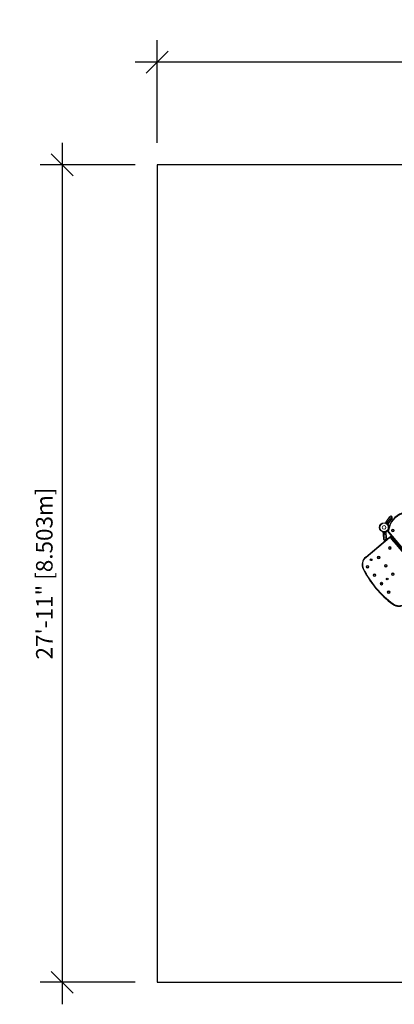
# Model space of a CAD drawing. Extents: x -63 to 394, y -9 to 394.
# Drawn here: x -63 to 90, y -9 to 394 of the extents above; entities that cross this region are included whole.
import ezdxf

# ---------------------------------------------------------------- set-up
doc = ezdxf.new("R2010")
doc.units = 0
doc.header["$LTSCALE"] = 0.125
doc.header["$MEASUREMENT"] = 0
doc.header["$PDMODE"] = 35
doc.layers.get('0').update_dxf_attribs({"linetype": 'CONTINUOUS'})
doc.layers.get('DEFPOINTS').update_dxf_attribs({"linetype": 'CONTINUOUS'})
for name, color, linetype in [('CONTOUR', 7, 'CONTINUOUS'), ('DIM_IMP_BORDURE', 7, 'CONTINUOUS'), ('PRINCIPAL', 7, 'CONTINUOUS')]:
    doc.layers.add(name, color=color, linetype=linetype)
doc.styles.add('DIM', font='romans.shx')
doc.dimstyles.new('Implantation (Pied-mètre)', dxfattribs={"dimscale": 96, "dimtxt": 0.09375, "dimasz": 0.125, "dimexe": 0.125, "dimexo": 0.125, "dimgap": 0.03, "dimtad": 1, "dimdec": 0, "dimzin": 0, "dimdsep": 46, "dimlunit": 4, "dimtxsty": 'DIM', "dimblk1": 'OBLIQUE', "dimblk2": 'OBLIQUE', "dimsah": 1, "dimcen": 0.089844, "dimdle": 0.125, "dimclrt": 7, "dimadec": 0, "dimazin": 0, "dimtfac": 1, "dimtdec": 0, "dimtofl": 0, "dimtmove": 0, "dimatfit": 3, "dimldrblk": 'OBLIQUE', "dimfxl": 0, "dimfrac": 2, "dimtolj": 1, "dimtzin": 0, "dimarcsym": 0})

# ---------------------------------------------------------------- blocks, each defined once
blk = doc.blocks.new('_OBLIQUE')
at = {"color": 0, "linetype": 'ByBlock'}
blk.add_line((-0.5, -0.5), (0.5, 0.5), dxfattribs=at)
blk = doc.blocks.new('*D260')
at = {"layer": 'DEFPOINTS', "color": 0}
for p in [(-7.11, 376.8), (-7.11, 334.77), (385.48, 334.77)]:
    blk.add_point(p, dxfattribs=at)
at = {"layer": 'DIM_IMP_BORDURE', "color": 0, "lineweight": -2}
for p, q in [((-7.11, 343.77), (-7.11, 385.8)), ((385.48, 343.77), (385.48, 385.8)), ((394.48, 376.8), (-16.11, 376.8))]:
    blk.add_line(p, q, dxfattribs=at)
at = {"layer": 'DIM_IMP_BORDURE', "color": 0, "lineweight": -2, "xscale": 9, "yscale": 9, "zscale": 9, "rotation": 180}
blk.add_blockref('_OBLIQUE', (-7.11, 376.8), dxfattribs=at)
at = {"layer": 'DIM_IMP_BORDURE', "color": 0, "lineweight": -2, "xscale": 9, "yscale": 9, "zscale": 9}
blk.add_blockref('_OBLIQUE', (385.48, 376.8), dxfattribs=at)
at = {"layer": 'DIM_IMP_BORDURE', "color": 7, "insert": (189.18, 384.09), "char_height": 6.75, "attachment_point": 5, "style": 'DIM'}
blk.add_mtext('\\A1;32\'-9" [9.972m]', dxfattribs=at)
blk = doc.blocks.new('*D261')
at = {"layer": 'DEFPOINTS', "color": 0}
for p in [(-7.11, 334.77), (-45.9, 0), (-7.11, 0)]:
    blk.add_point(p, dxfattribs=at)
at = {"layer": 'DIM_IMP_BORDURE', "color": 0, "lineweight": -2}
for p, q in [((-45.9, 343.77), (-45.9, -9)), ((-16.11, 334.77), (-54.9, 334.77)), ((-16.11, 0), (-54.9, 0))]:
    blk.add_line(p, q, dxfattribs=at)
at = {"layer": 'DIM_IMP_BORDURE', "color": 0, "lineweight": -2, "xscale": 9, "yscale": 9, "zscale": 9}
for p, rotation in [((-45.9, 334.77), 90), ((-45.9, 0), 270)]:
    blk.add_blockref('_OBLIQUE', p, dxfattribs=dict(at, rotation=rotation))
at = {"layer": 'DIM_IMP_BORDURE', "color": 7, "insert": (-53.2, 167.38), "char_height": 6.75, "attachment_point": 5, "rotation": 90, "style": 'DIM'}
blk.add_mtext('\\A1;27\'-11" [8.503m]', dxfattribs=at)

msp = doc.modelspace()

# ---------------------------------------------------------------- linework, layer by layer
at = {"layer": 'CONTOUR', "lineweight": 25}
for p, q in [((86.89, 188.83), (88.13, 190.6)), ((88.99, 190), (87.75, 188.22)), ((86.17, 188.12), (86.19, 188.17)), ((86.43, 188.17), (86.89, 188.83)), ((86.58, 188.06), (86.43, 188.17)), ((86.64, 188.15), (86.58, 188.06)), ((87.14, 187.67), (86.58, 188.06)), ((87.2, 187.76), (86.64, 188.15)), ((86.69, 188.18), (86.66, 188.14)), ((87.21, 187.81), (86.69, 188.18)), ((86.71, 187.98), (86.7, 187.97)), ((86.95, 188.17), (86.91, 188.19)), ((86.94, 188.16), (86.95, 188.17)), ((86.97, 188.15), (86.94, 188.16)), ((86.95, 188.16), (86.95, 188.17)), ((86.95, 188.16), (86.95, 188.16)), ((86.97, 188.15), (86.95, 188.16)), ((87.06, 188.09), (86.97, 188.15)), ((86.97, 188.15), (86.97, 188.15)), ((87.01, 187.75), (87.01, 187.76)), ((87.08, 188.07), (87.06, 188.09)), ((87.06, 188.09), (87.06, 188.09)), ((87.06, 188.09), (87.09, 188.07)), ((87.09, 188.07), (87.08, 188.07)), ((87.14, 188.03), (87.09, 188.07)), ((87.16, 188.01), (87.14, 188.03)), ((87.14, 188.03), (87.16, 188.01)), ((87.14, 188.03), (87.14, 188.03)), ((87.14, 187.67), (87.2, 187.76)), ((87.29, 187.57), (87.14, 187.67)), ((87.18, 187.77), (87.21, 187.81)), ((87.75, 188.22), (87.29, 187.57)), ((87.38, 187.34), (87.34, 187.31)), ((87.38, 184.79), (87.85, 186.53)), ((87.5, 185.57), (87.43, 185.31)), ((87.95, 186.87), (87.56, 186.83)), ((87.87, 186.61), (87.62, 186.59)), ((87.69, 186.28), (87.62, 186.03)), ((87.71, 186.36), (87.69, 186.28)), ((87.78, 186.26), (87.69, 186.28)), ((87.78, 186.6), (87.71, 186.36)), ((87.8, 186.34), (87.71, 186.36)), ((87.86, 186.58), (87.78, 186.6)), ((85.18, 184.43), (85.2, 184.48)), ((85.4, 184.31), (85.58, 184.32)), ((85.47, 183.51), (85.4, 184.31)), ((85.65, 181.36), (85.47, 183.51)), ((85.58, 184.32), (86.26, 184.38)), ((85.58, 184.32), (85.59, 184.22)), ((85.59, 184.22), (86.27, 184.28)), ((85.61, 184.17), (86.25, 184.23)), ((85.61, 184.22), (85.61, 184.17)), ((85.73, 184.35), (85.73, 184.34)), ((85.8, 184.06), (85.84, 184.05)), ((85.82, 184.05), (85.8, 184.06)), ((85.8, 184.05), (85.82, 184.05)), ((85.84, 184.05), (85.82, 184.05)), ((85.84, 184.05), (85.94, 184.06)), ((85.94, 184.06), (85.96, 184.07)), ((85.97, 184.06), (85.94, 184.06)), ((85.96, 184.07), (85.97, 184.06)), ((85.97, 184.06), (86.06, 184.07)), ((86.06, 184.07), (86.1, 184.08)), ((86.06, 184.07), (86.08, 184.07)), ((86.1, 184.08), (86.08, 184.07)), ((86.11, 184.37), (86.1, 184.38)), ((86.25, 184.23), (86.25, 184.27)), ((86.26, 184.38), (86.44, 184.4)), ((86.27, 184.28), (86.26, 184.38)), ((86.44, 184.4), (86.51, 183.6)), ((86.51, 183.6), (86.7, 181.45)), ((86.61, 184.6), (86.63, 184.56)), ((86.64, 181.16), (87.8, 182.12)), ((87.07, 184.93), (87.38, 184.57)), ((87.24, 185.12), (87.42, 184.91)), ((87.41, 185.24), (87.35, 184.99)), ((87.43, 184.97), (87.35, 184.99)), ((87.43, 185.31), (87.41, 185.24)), ((87.5, 185.21), (87.41, 185.24)), ((87.52, 185.29), (87.43, 185.31)), ((88.82, 182.76), (87.48, 184.34)), ((88.5, 182.06), (88.3, 182.3)), ((88.32, 182.57), (88.61, 182.81)), ((103.93, 163.68), (88.5, 182.06)), ((78.23, 174.1), (86.34, 180.9))]:
    msp.add_line(p, q, dxfattribs=at)
at = {"layer": 'CONTOUR', "lineweight": 18}
for p, q in [((88.86, 190.73), (87.32, 188.52)), ((86.77, 187.93), (86.76, 187.88)), ((87.32, 188.52), (86.89, 188.83)), ((86.91, 187.78), (86.95, 187.8)), ((87.32, 188.52), (87.03, 188.11)), ((87.75, 188.22), (87.32, 188.52)), ((88.03, 186.48), (87.57, 184.74)), ((88.03, 186.48), (87.85, 186.53)), ((87.92, 181.98), (78.35, 173.96)), ((85.47, 183.51), (85.99, 183.56)), ((85.83, 184.39), (85.81, 184.35)), ((85.99, 183.56), (85.94, 184.06)), ((85.99, 183.56), (86.51, 183.6)), ((86.22, 180.88), (85.99, 183.56)), ((86.03, 184.36), (86, 184.41)), ((87.57, 184.74), (87.38, 184.79)), ((87.63, 184.46), (87.48, 184.34)), ((87.63, 184.46), (106.27, 162.25)), ((87.92, 181.98), (87.8, 182.12)), ((88.32, 182.57), (88.64, 182.18)), ((88.36, 181.94), (88.5, 182.06)), ((89.4, 180.7), (88.36, 181.94)), ((88.5, 182.06), (88.64, 182.18)), ((88.93, 182.42), (88.61, 182.81)), ((88.64, 182.18), (88.93, 182.42)), ((88.64, 182.18), (104.07, 163.8)), ((88.93, 182.42), (89.05, 182.52)), ((104.36, 164.04), (88.93, 182.42)), ((89.4, 180.7), (89.54, 180.82)), ((78.35, 173.96), (78.23, 174.1)), ((77.39, 169.34), (77.22, 169.26)), ((89.47, 154.94), (89.36, 154.79))]:
    msp.add_line(p, q, dxfattribs=at)
at = {"layer": 'CONTOUR', "lineweight": 25}
for centre, radius in [((85.75, 186.28), 1.89), ((89.32, 184.98), 0.375), ((88.13, 177.84), 0.375), ((83.53, 173.98), 0.375), ((78.94, 170.12), 0.375), ((80.43, 173.01), 0.344), ((86.43, 170.53), 0.375), ((81.83, 166.68), 0.375), ((87.02, 165.16), 0.344), ((89.32, 167.09), 0.375), ((84.72, 163.23), 0.375), ((87.62, 159.78), 0.375)]:
    msp.add_circle(centre, radius, dxfattribs=at)
at = {"layer": 'CONTOUR', "lineweight": 18}
for centre, radius in [((85.75, 186.28), 1.73), ((85.75, 186.28), 0.747), ((89.32, 184.98), 0.563), ((88.13, 177.84), 0.563), ((83.53, 173.98), 0.563), ((78.94, 170.12), 0.563), ((86.43, 170.53), 0.563), ((81.83, 166.68), 0.563), ((89.32, 167.09), 0.563), ((84.72, 163.23), 0.563), ((87.62, 159.78), 0.563)]:
    msp.add_circle(centre, radius, dxfattribs=at)
at = {"layer": 'CONTOUR', "lineweight": 25}
for centre, radius, start, end in [((95.58, 184.46), 8, 99.7997, 165), ((88.56, 190.3), 0.525, 55, 145), ((88.56, 190.3), 0.525, 325, 55), ((86.81, 187.96), 0.254, 66.7411, 119.8293), ((85.75, 186.28), 1.94, 51.7948, 58.2052), ((86.96, 187.86), 0.254, 350.1707, 43.2589), ((85.83, 184.3), 0.254, 210.1707, 263.2589), ((85.75, 186.28), 1.94, 271.7948, 278.2052), ((86.01, 184.32), 0.254, 286.7411, 339.8293), ((86.18, 181.4), 0.525, 275, 5), ((87.87, 184.66), 0.5, 165, 220), ((88.12, 181.74), 0.5, 40, 130), ((88.44, 182.42), 0.188, 130, 220), ((88.73, 182.66), 0.188, 88.1897, 130), ((86.18, 181.4), 0.525, 185, 275), ((80.8, 171.03), 4, 130, 206.3429), ((113.06, 187.01), 40, 206.3429, 233.6571), ((91.73, 158.01), 4, 233.6571, 310)]:
    msp.add_arc(centre, radius, start, end, dxfattribs=at)
at = {"layer": 'CONTOUR', "lineweight": 18}
for centre, radius, start, end in [((95.58, 184.46), 7.81, 99.7997, 165), ((87.87, 184.66), 0.313, 165, 220), ((88.12, 181.74), 0.313, 40, 130), ((89.64, 180.9), 0.313, 220, 286.4218), ((80.8, 171.03), 3.81, 130, 206.3429), ((113.06, 187.01), 39.81, 206.3429, 233.6571), ((91.73, 158.01), 3.81, 233.6571, 310)]:
    msp.add_arc(centre, radius, start, end, dxfattribs=at)
at = {"layer": 'CONTOUR', "lineweight": 25}
for points, knots in [([(86.19, 188.17), (86.19, 188.17), (86.19, 188.17), (86.22, 188.16), (86.26, 188.15), (86.31, 188.14), (86.38, 188.11), (86.46, 188.09), (86.55, 188.05), (86.65, 188), (86.73, 187.96), (86.77, 187.93)], [0, 0, 0, 0, 0.104631, 0.212291, 0.316923, 0.424614, 0.528733, 0.635977, 0.738288, 0.843593, 1, 1, 1, 1]), ([(86.95, 187.8), (86.98, 187.78), (87.03, 187.74), (87.1, 187.67), (87.17, 187.6), (87.23, 187.53), (87.28, 187.47), (87.32, 187.42), (87.35, 187.38), (87.37, 187.35), (87.37, 187.34), (87.38, 187.34)], [0, 0, 0, 0, 0.104352, 0.211619, 0.316014, 0.423604, 0.525354, 0.63, 0.732794, 0.838478, 1, 1, 1, 1]), ([(85.81, 184.35), (85.78, 184.35), (85.71, 184.34), (85.6, 184.35), (85.51, 184.36), (85.42, 184.37), (85.34, 184.39), (85.28, 184.4), (85.23, 184.41), (85.19, 184.43), (85.19, 184.43), (85.18, 184.43)], [0, 0, 0, 0, 0.104352, 0.211619, 0.316014, 0.423604, 0.525354, 0.63, 0.732794, 0.838478, 1, 1, 1, 1]), ([(86.63, 184.56), (86.63, 184.56), (86.63, 184.55), (86.6, 184.54), (86.56, 184.52), (86.51, 184.5), (86.44, 184.47), (86.36, 184.44), (86.27, 184.42), (86.16, 184.39), (86.08, 184.37), (86.03, 184.36)], [0, 0, 0, 0, 0.104631, 0.212291, 0.316923, 0.424614, 0.528733, 0.635977, 0.738288, 0.843593, 1, 1, 1, 1])]:
    msp.add_open_spline(points, degree=3, knots=knots, dxfattribs=at)
at = {"layer": 'PRINCIPAL'}
for p, q in [((385.48, 334.77), (-7.11, 334.77)), ((-7.11, 334.77), (-7.11, 0)), ((-7.11, 0), (385.48, 0))]:
    msp.add_line(p, q, dxfattribs=at)

# ---------------------------------------------------------------- dimensions: what is measured, and where the dimension line sits
at = {"layer": 'DIM_IMP_BORDURE'}
dim = msp.add_linear_dim(base=(-7.11, 376.8), p1=(385.48, 334.77), p2=(-7.11, 334.77), dimstyle='Implantation (Pied-mètre)', override={"dimscale": 72}, dxfattribs=at)
dim.commit()
dim.dimension.update_dxf_attribs({"geometry": '*D260', "text_midpoint": (189.18, 384.09)})
dim = msp.add_linear_dim(base=(-45.9, 0), p1=(-7.11, 334.77), p2=(-7.11, 0), angle=90, dimstyle='Implantation (Pied-mètre)', override={"dimscale": 72}, dxfattribs=at)
dim.commit()
dim.dimension.update_dxf_attribs({"geometry": '*D261', "text_midpoint": (-53.2, 167.38)})

doc.saveas('drawing.dxf')
